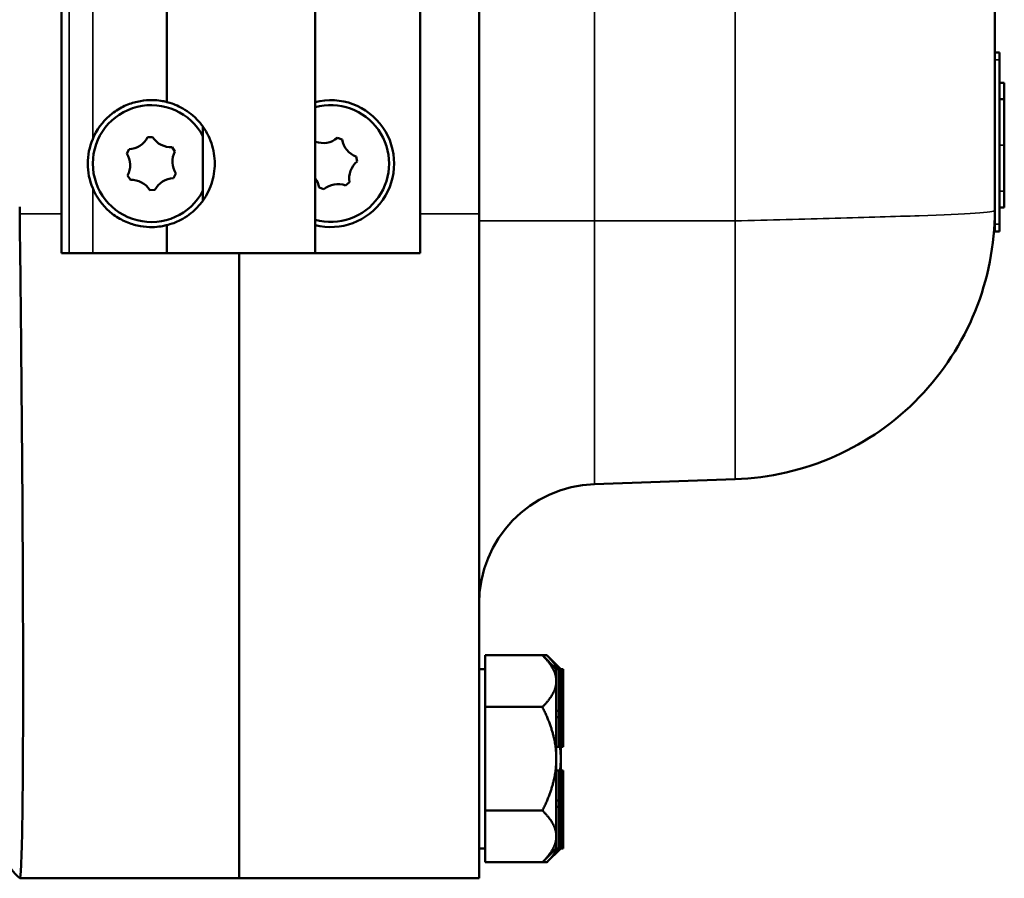
# Model space of a CAD drawing. Units: inches. Extents: x 0.5 to 72.9, y 0.5 to 56.2.
# Drawn here: x 10 to 14.1, y 18 to 21.6 of the extents above; entities that cross this region are included whole.
import ezdxf

# ---------------------------------------------------------------- set-up
doc = ezdxf.new("R2010")
doc.units = ezdxf.units.IN
doc.header["$LTSCALE"] = 3.333333
doc.header["$MEASUREMENT"] = 0
doc.layers.add('Visible (ANSI)', color=7, linetype='Continuous', lineweight=50)
doc.layers.add('Visible Narrow (ANSI)', color=7, linetype='Continuous', lineweight=35)

msp = doc.modelspace()

# ---------------------------------------------------------------- linework, layer by layer
at = {"layer": 'Visible (ANSI)'}
for p, q in [((11.9416, 32.9777), (11.9416, 20.7877)), ((14.0979, 20.8013), (14.0979, 32.964)), ((10.1959, 22.8724), (10.1959, 20.6224)), ((11.6959, 20.6224), (11.6959, 22.8724)), ((10.6359, 21.255), (10.6359, 21.7474)), ((11.2559, 20.6224), (11.2559, 21.7474)), ((11.6959, 21.7474), (11.6959, 20.6224)), ((14.1179, 21.4627), (14.0979, 21.4627)), ((14.1179, 21.4627), (14.1179, 21.4314)), ((14.1179, 20.7439), (14.1179, 21.4314)), ((14.1179, 21.3347), (14.1379, 21.3347)), ((14.1379, 21.267), (14.1379, 21.3347)), ((14.1179, 21.267), (14.1379, 21.267)), ((14.1379, 21.0741), (14.1379, 21.267)), ((10.787, 20.8429), (10.787, 21.1519)), ((10.5556, 21.1074), (10.5767, 21.1083)), ((11.2559, 21.0871), (11.2582, 21.089)), ((11.349, 21.1048), (11.3688, 21.0976)), ((10.4778, 21.0579), (10.468, 21.0391)), ((10.6585, 21.0657), (10.6698, 21.0478)), ((14.1379, 20.8817), (14.1379, 21.0741)), ((11.4316, 21.006), (11.428, 21.0268)), ((10.472, 20.947), (10.4834, 20.9292)), ((10.6738, 20.9557), (10.664, 20.9369)), ((11.3837, 20.9059), (11.3999, 20.9194)), ((10.5862, 20.8875), (10.5651, 20.8866)), ((11.2929, 20.89), (11.273, 20.8973)), ((14.1379, 20.8136), (14.1379, 20.8817)), ((14.0979, 20.8013), (14.0979, 20.7439)), ((14.1179, 20.8136), (14.1379, 20.8136)), ((11.9416, 18.0077), (11.9416, 20.7877)), ((10.6359, 20.6224), (10.6359, 20.7399)), ((14.0979, 20.7127), (14.0979, 20.7439)), ((14.0979, 20.7127), (14.1179, 20.7127)), ((14.1179, 20.7439), (14.1179, 20.7127)), ((10.2272, 20.6224), (10.1959, 20.6224)), ((10.3259, 20.6224), (10.2272, 20.6224)), ((10.6359, 20.6224), (10.3259, 20.6224)), ((10.6359, 20.6224), (11.2559, 20.6224)), ((10.9379, 20.6224), (10.9379, 18.0077)), ((11.6959, 20.6224), (11.2559, 20.6224)), ((11.6959, 20.6224), (11.6959, 20.6224)), ((13.0121, 19.677), (12.4242, 19.6565)), ((11.9666, 18.9407), (11.9666, 18.8325)), ((12.2066, 18.9407), (11.9666, 18.9407)), ((12.2252, 18.9407), (12.2066, 18.9407)), ((12.2646, 18.8827), (12.2067, 18.9406)), ((12.2832, 18.8827), (12.2252, 18.9406)), ((11.9666, 18.8827), (11.9416, 18.8827)), ((12.2646, 18.8827), (12.2646, 18.8824)), ((12.2646, 18.8827), (12.2746, 18.8827)), ((12.2646, 18.8824), (12.2646, 18.8325)), ((12.2746, 18.7082), (12.2746, 18.8827)), ((12.2832, 18.8827), (12.2832, 18.8824)), ((12.2832, 18.8827), (12.2932, 18.8827)), ((12.2832, 18.8824), (12.2832, 18.8325)), ((12.2932, 18.7082), (12.2932, 18.8827)), ((11.9666, 18.8325), (11.9666, 18.7243)), ((12.2646, 18.8325), (12.2646, 18.7082)), ((12.2832, 18.8325), (12.2832, 18.7082)), ((11.9666, 18.7243), (12.2066, 18.7243)), ((11.9666, 18.5078), (11.9666, 18.7243)), ((12.2646, 18.7082), (12.2646, 18.6952)), ((12.2646, 18.7082), (12.2746, 18.7082)), ((12.2646, 18.6952), (12.2646, 18.6823)), ((12.2746, 18.6823), (12.2746, 18.7082)), ((12.2832, 18.7082), (12.2832, 18.6952)), ((12.2832, 18.7082), (12.2932, 18.7082)), ((12.2832, 18.6952), (12.2832, 18.6823)), ((12.2932, 18.6823), (12.2932, 18.7082)), ((12.2646, 18.6823), (12.2646, 18.6821)), ((12.2646, 18.6823), (12.2746, 18.6823)), ((12.2646, 18.6821), (12.2646, 18.5078)), ((12.2746, 18.5572), (12.2746, 18.6823)), ((12.2832, 18.6823), (12.2832, 18.6821)), ((12.2832, 18.6823), (12.2932, 18.6823)), ((12.2832, 18.6821), (12.2832, 18.5078)), ((12.2932, 18.5572), (12.2932, 18.6823)), ((12.2646, 18.5572), (12.2746, 18.5572)), ((12.2646, 18.5572), (12.2746, 18.5572)), ((12.2746, 18.5572), (12.2746, 18.5572)), ((12.2832, 18.5572), (12.2932, 18.5572)), ((12.2832, 18.5572), (12.2932, 18.5572)), ((12.2932, 18.5572), (12.2932, 18.5572)), ((11.9666, 18.2912), (11.9666, 18.5078)), ((12.2646, 18.5078), (12.2646, 18.3334)), ((12.2832, 18.5078), (12.2832, 18.3334)), ((12.2646, 18.4582), (12.2746, 18.4582)), ((12.2746, 18.3332), (12.2746, 18.4582)), ((12.2832, 18.4582), (12.2932, 18.4582)), ((12.2932, 18.3332), (12.2932, 18.4582)), ((12.2646, 18.3334), (12.2646, 18.3332)), ((12.2646, 18.3332), (12.2646, 18.3202)), ((12.2646, 18.3332), (12.2746, 18.3332)), ((12.2746, 18.3073), (12.2746, 18.3332)), ((12.2832, 18.3334), (12.2832, 18.3332)), ((12.2832, 18.3332), (12.2832, 18.3202)), ((12.2832, 18.3332), (12.2932, 18.3332)), ((12.2932, 18.3073), (12.2932, 18.3332)), ((11.9666, 18.183), (11.9666, 18.2912)), ((11.9666, 18.2912), (12.2066, 18.2912)), ((12.2646, 18.3202), (12.2646, 18.3073)), ((12.2646, 18.3073), (12.2646, 18.183)), ((12.2646, 18.3073), (12.2746, 18.3073)), ((12.2746, 18.1327), (12.2746, 18.3073)), ((12.2832, 18.3202), (12.2832, 18.3073)), ((12.2832, 18.3073), (12.2832, 18.183)), ((12.2832, 18.3073), (12.2932, 18.3073)), ((12.2932, 18.1327), (12.2932, 18.3073)), ((11.9666, 18.0747), (11.9666, 18.183)), ((12.2646, 18.183), (12.2646, 18.133)), ((12.2832, 18.183), (12.2832, 18.133)), ((11.9666, 18.1327), (11.9416, 18.1327)), ((12.2646, 18.1327), (12.2067, 18.0747)), ((12.2832, 18.1327), (12.2252, 18.0747)), ((12.2646, 18.133), (12.2646, 18.1327)), ((12.2646, 18.1327), (12.2646, 18.1327)), ((12.2646, 18.1327), (12.2646, 18.1327)), ((12.2646, 18.1327), (12.2746, 18.1327)), ((12.2646, 18.1327), (12.2746, 18.1327)), ((12.2746, 18.1327), (12.2746, 18.1327)), ((12.2832, 18.133), (12.2832, 18.1327)), ((12.2832, 18.1327), (12.2832, 18.1327)), ((12.2832, 18.1327), (12.2832, 18.1327)), ((12.2832, 18.1327), (12.2932, 18.1327)), ((12.2832, 18.1327), (12.2932, 18.1327)), ((12.2932, 18.1327), (12.2932, 18.1327)), ((12.2066, 18.0747), (11.9666, 18.0747)), ((12.2251, 18.0747), (12.2066, 18.0747)), ((10.0207, 18.0077), (10.0208, 18.0077)), ((10.9379, 18.0077), (10.0208, 18.0077)), ((10.9379, 18.0077), (11.9416, 18.0077))]:
    msp.add_line(p, q, dxfattribs=at)
for centre, radius, start, end in [((11.3209, 20.9974), 0.2656, 255.8355, 104.1645), ((10.5709, 20.9974), 0.2444, 27.8919, 332.1081), ((11.3209, 20.9974), 0.2444, 254.5792, 105.4208), ((10.5709, 20.9974), 0.2656, 157.2685, 202.7315), ((10.4739, 21.15), 0.0922, 272.4628, 332.4628), ((10.6545, 21.1577), 0.0922, 212.4628, 272.4628), ((11.2898, 21.1755), 0.0922, 249.899, 309.899), ((11.4596, 21.1134), 0.0922, 189.899, 249.899), ((10.3903, 20.9897), 0.0922, 332.4628, 32.4628), ((10.7516, 21.0052), 0.0922, 152.4628, 212.4628), ((11.4907, 20.9353), 0.0922, 129.899, 189.899), ((10.4873, 20.8371), 0.0922, 32.4628, 92.4628), ((10.668, 20.8449), 0.0922, 92.4628, 152.4628), ((11.1822, 20.8814), 0.0922, 9.899, 36.8936), ((11.352, 20.8193), 0.0922, 69.899, 129.899), ((12.4416, 19.1568), 0.5, 92, 180), ((10.1879, 18.1935), 0.25, 180, 228.0276)]:
    msp.add_arc(centre, radius, start, end, dxfattribs=at)
for points, knots in [([(10.3259, 21.1001), (10.328, 21.105), (10.3302, 21.1098), (10.3506, 21.1513), (10.3775, 21.1834), (10.4232, 21.2191), (10.4412, 21.2301), (10.4775, 21.2469), (10.4956, 21.2527), (10.5485, 21.2648), (10.581, 21.2638), (10.6138, 21.2598), (10.6221, 21.2581), (10.6331, 21.2557), (10.6358, 21.255), (10.6359, 21.255)], [1.880319, 1.880319, 1.880319, 1.880319, 1.91912, 1.91912, 2.217906, 2.217906, 2.371492, 2.371492, 2.525077, 2.525077, 2.882873, 2.882873, 3.061771, 3.061771, 3.235285, 3.235285, 3.235285, 3.235285]), ([(10.6359, 21.255), (10.6359, 21.255), (10.6436, 21.2534), (10.6738, 21.2428), (10.6964, 21.2333), (10.7303, 21.2103), (10.7416, 21.2016), (10.7635, 21.1809), (10.7742, 21.169), (10.7989, 21.1362), (10.8131, 21.1105), (10.8319, 21.055), (10.8365, 21.0252), (10.8365, 20.9697), (10.8319, 20.9399), (10.8131, 20.8843), (10.7989, 20.8586), (10.7742, 20.8258), (10.7635, 20.8139), (10.7416, 20.7933), (10.7303, 20.7846), (10.6964, 20.7615), (10.6738, 20.752), (10.6436, 20.7414), (10.6359, 20.7399), (10.6359, 20.7399)], [2.509035, 2.509035, 2.509035, 2.509035, 2.802557, 2.802557, 3.096079, 3.096079, 3.218365, 3.218365, 3.34065, 3.34065, 3.552101, 3.552101, 3.763552, 3.763552, 3.975004, 3.975004, 4.186455, 4.186455, 4.30874, 4.30874, 4.431025, 4.431025, 4.724548, 4.724548, 5.01807, 5.01807, 5.01807, 5.01807]), ([(10.6359, 20.7399), (10.6358, 20.7398), (10.6331, 20.7391), (10.6221, 20.7367), (10.6138, 20.735), (10.581, 20.7311), (10.5485, 20.73), (10.4956, 20.7422), (10.4775, 20.748), (10.4412, 20.7648), (10.4232, 20.7758), (10.3775, 20.8114), (10.3506, 20.8436), (10.3302, 20.885), (10.328, 20.8899), (10.3259, 20.8948)], [0.005384, 0.005384, 0.005384, 0.005384, 0.178898, 0.178898, 0.357796, 0.357796, 0.715592, 0.715592, 0.869177, 0.869177, 1.022763, 1.022763, 1.321549, 1.321549, 1.36035, 1.36035, 1.36035, 1.36035]), ([(14.0979, 20.8013), (14.0979, 20.6573), (14.0699, 20.5134), (13.962, 20.2464), (13.8822, 20.1234), (13.6821, 19.9162), (13.562, 19.8321), (13.2989, 19.715), (13.156, 19.682), (13.0121, 19.677)], [0, 0, 0, 0, 0.384095, 0.384095, 0.76819, 0.76819, 1.152285, 1.152285, 1.53638, 1.53638, 1.53638, 1.53638]), ([(10.0208, 18.0077), (10.023, 18.0077), (10.0249, 18.0259), (10.0285, 18.1005), (10.0301, 18.159), (10.0337, 18.3801), (10.0349, 18.5869), (10.0348, 19.1058), (10.0334, 19.4135), (10.0284, 20.0807), (10.025, 20.4326), (10.0208, 20.7877)], [-11.195358, -11.195358, -11.195358, -11.195358, -9.794554, -9.794554, -8.307367, -8.307367, -5.553841, -5.553841, -2.781456, -2.781456, -0.074365, -0.074365, -0.074365, -0.074365])]:
    msp.add_open_spline(points, degree=3, knots=knots, dxfattribs=at)
msp.add_open_spline([(10.0208, 20.7877), (10.0207, 20.7974), (10.0207, 20.8072), (10.0207, 20.8169)], degree=3, dxfattribs=at)
for points, weights in [([(12.2066, 18.9407), (12.2646, 18.8827), (12.2646, 18.8325)], [1.34575504669, 1.4498267712, 1.44982677123]), ([(12.2252, 18.9407), (12.2557, 18.9101), (12.2699, 18.8827)], [1.34575504669, 1.39870696275, 1.42471683066]), ([(12.2746, 18.8727), (12.2832, 18.8524), (12.2832, 18.8325)], [1.43351343672, 1.44982677122, 1.44982677123]), ([(12.2646, 18.8325), (12.2646, 18.7823), (12.2066, 18.7243)], [1.44982677128, 1.44982677124, 1.34573389249]), ([(12.2832, 18.8325), (12.2832, 18.8126), (12.2746, 18.7923)], [1.44982677128, 1.44982677126, 1.43351343676]), ([(12.2066, 18.7243), (12.2646, 18.6082), (12.2646, 18.5078)], [1.34573389251, 1.44982677124, 1.44982677128]), ([(12.2746, 18.5882), (12.2832, 18.5475), (12.2832, 18.5078)], [1.43351343676, 1.44982677126, 1.44982677128]), ([(12.2646, 18.5078), (12.2646, 18.4073), (12.2066, 18.2912)], [1.44982677125, 1.44982677121, 1.34573389247]), ([(12.2832, 18.5078), (12.2832, 18.468), (12.2746, 18.4273)], [1.44982677125, 1.44982677124, 1.43351343673]), ([(12.2066, 18.2912), (12.2646, 18.2332), (12.2646, 18.183)], [1.34573389246, 1.4498267712, 1.44982677123]), ([(12.2746, 18.2232), (12.2832, 18.2028), (12.2832, 18.183)], [1.43351343672, 1.44982677122, 1.44982677123]), ([(12.2646, 18.183), (12.2646, 18.1327), (12.2066, 18.0747)], [1.44982677129, 1.44982677125, 1.3457338925]), ([(12.2832, 18.183), (12.2832, 18.1631), (12.2746, 18.1427)], [1.44982677129, 1.44982677128, 1.43351343677]), ([(12.2699, 18.1327), (12.2557, 18.1052), (12.2251, 18.0747)], [1.42467215368, 1.39865630558, 1.3457338925]), ([(12.2066, 18.0747), (12.2066, 18.0747), (12.2067, 18.0747)], [1.34573389248, 1.34578179009, 1.34582966566]), ([(12.2251, 18.0747), (12.2252, 18.0747), (12.2252, 18.0747)], [1.34573389248, 1.34578179009, 1.34582966566])]:
    msp.add_rational_spline(points, weights, degree=2, dxfattribs=at)
at = {"layer": 'Visible Narrow (ANSI)'}
for p, q in [((12.4242, 20.7577), (12.4242, 33.0077)), ((13.0121, 33.0077), (13.0121, 20.7577)), ((10.2272, 20.6224), (10.2272, 21.7474)), ((10.3259, 21.1001), (10.3259, 21.7474)), ((14.0979, 21.4314), (14.1179, 21.4314)), ((14.1179, 21.0741), (14.1379, 21.0741)), ((10.3259, 20.6224), (10.3259, 20.8948)), ((14.1179, 20.8817), (14.1379, 20.8817)), ((10.1959, 20.7877), (10.0208, 20.7877)), ((11.6959, 20.7877), (11.9416, 20.7877)), ((12.4242, 20.7577), (11.9416, 20.7577)), ((13.0121, 20.7577), (12.4242, 20.7577)), ((12.4242, 20.7577), (12.4242, 19.6565)), ((13.0121, 20.7577), (13.0121, 19.677)), ((14.1179, 20.7439), (14.0979, 20.7439))]:
    msp.add_line(p, q, dxfattribs=at)
msp.add_open_spline([(13.0121, 20.7577), (13.156, 20.7613), (13.2989, 20.7649), (13.562, 20.7722), (13.6821, 20.7759), (13.8822, 20.7831), (13.962, 20.7868), (14.0699, 20.794), (14.0979, 20.7977), (14.0979, 20.8013)], degree=3, knots=[0, 0, 0, 0, 0.384095, 0.384095, 0.76819, 0.76819, 1.152285, 1.152285, 1.53638, 1.53638, 1.53638, 1.53638], dxfattribs=at)

doc.saveas('drawing.dxf')
